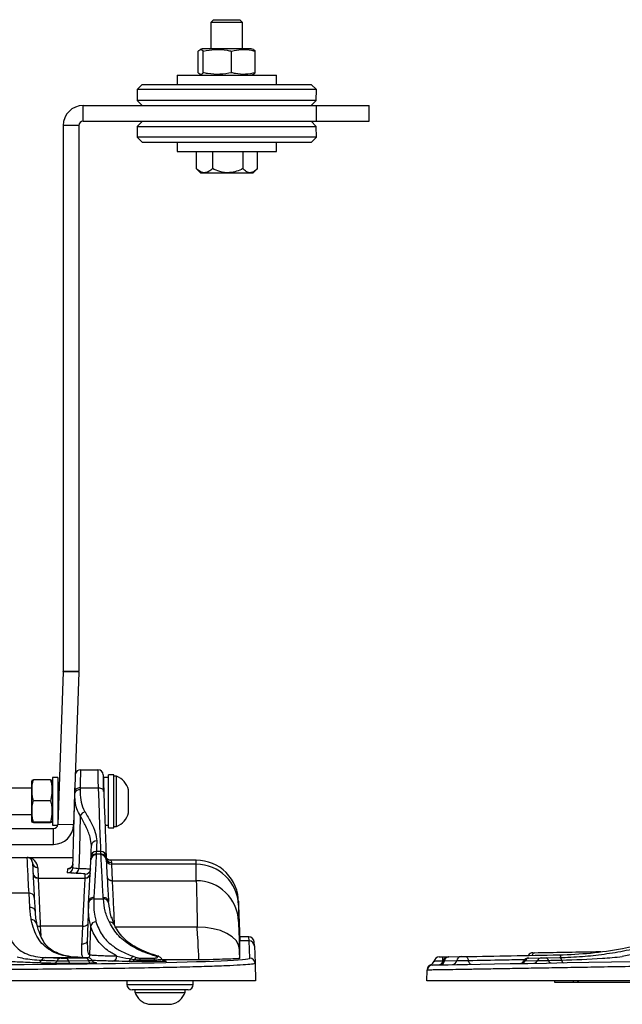
# Model space of a CAD drawing. Units: millimetres. Extents: x 914 to 1918, y 470 to 656.
# Drawn here: x 1141 to 1255, y 470 to 656 of the extents above; entities that cross this region are included whole.
import ezdxf

# ---------------------------------------------------------------- set-up
doc = ezdxf.new("R2010")
doc.units = ezdxf.units.MM

msp = doc.modelspace()

# ---------------------------------------------------------------- linework, layer by layer
at = {"color": 7, "linetype": 'Continuous', "lineweight": 25}
for p, q in [((1177.52, 656.22), (1177.02, 655.72)), ((1177.02, 655.72), (1177.02, 650.72)), ((1183.02, 655.72), (1177.02, 655.72)), ((1177.52, 656.22), (1182.52, 656.22)), ((1183.02, 655.72), (1182.52, 656.22)), ((1183.02, 650.72), (1183.02, 655.72)), ((1174.62, 646.18), (1174.62, 650.27)), ((1175.37, 650.72), (1174.95, 650.55)), ((1180.76, 650.72), (1175.37, 650.72)), ((1175.55, 646.18), (1175.55, 650.27)), ((1184.67, 650.72), (1180.76, 650.72)), ((1180.94, 646.18), (1180.94, 650.27)), ((1185.08, 650.55), (1184.67, 650.72)), ((1185.42, 646.18), (1185.42, 650.27)), ((1170.62, 645.72), (1170.62, 643.97)), ((1170.62, 645.72), (1189.42, 645.72)), ((1174.95, 645.89), (1175.37, 645.72)), ((1184.67, 645.72), (1185.08, 645.89)), ((1189.42, 643.97), (1189.42, 645.72)), ((1164.02, 643.97), (1163.02, 642.97)), ((1164.02, 643.97), (1177.89, 643.97)), ((1177.89, 643.97), (1196.02, 643.97)), ((1197.02, 642.97), (1196.02, 643.97)), ((1163.02, 642.97), (1163.05, 640.94)), ((1177.76, 642.97), (1163.02, 642.97)), ((1197.02, 642.97), (1177.76, 642.97)), ((1196.98, 640.94), (1197.02, 642.97)), ((1152.82, 639.97), (1197.02, 639.97)), ((1152.82, 636.97), (1152.82, 639.97)), ((1163.05, 640.94), (1164.02, 639.97)), ((1196.98, 640.94), (1163.05, 640.94)), ((1196.02, 639.97), (1196.98, 640.94)), ((1197.02, 636.97), (1197.02, 639.97)), ((1197.02, 639.97), (1207.02, 639.97)), ((1207.02, 636.97), (1207.02, 639.97)), ((1152.82, 636.97), (1197.02, 636.97)), ((1164.03, 636.97), (1163.06, 636.01)), ((1196.97, 636.01), (1196.01, 636.97)), ((1197.02, 636.97), (1207.02, 636.97)), ((1152.02, 636.17), (1149.02, 636.17)), ((1149.02, 636.17), (1149.02, 532.7)), ((1152.02, 636.17), (1152.02, 532.7)), ((1163.06, 636.01), (1163.03, 633.97)), ((1163.06, 636.01), (1196.54, 636.01)), ((1196.54, 636.01), (1196.97, 636.01)), ((1197.01, 633.97), (1196.97, 636.01)), ((1163.03, 633.97), (1164.03, 632.97)), ((1196.57, 633.97), (1163.03, 633.97)), ((1195.6, 632.97), (1164.03, 632.97)), ((1170.62, 632.97), (1170.62, 631.22)), ((1189.42, 631.22), (1189.42, 632.97)), ((1196.01, 632.97), (1195.6, 632.97)), ((1196.01, 632.97), (1197.01, 633.97)), ((1197.01, 633.97), (1196.57, 633.97)), ((1170.62, 631.22), (1189.42, 631.22)), ((1174.25, 631.22), (1174.25, 628)), ((1177.31, 631.22), (1177.31, 628)), ((1183.08, 631.22), (1183.08, 628)), ((1185.79, 631.22), (1185.79, 628)), ((1174.25, 628), (1174.35, 627.9)), ((1174.35, 627.9), (1175.02, 627.22)), ((1175.02, 627.22), (1185.02, 627.22)), ((1185.02, 627.22), (1185.69, 627.9)), ((1149.02, 532.67), (1148.01, 503.75)), ((1152.02, 532.7), (1149.02, 532.7)), ((1152.01, 532.57), (1149.02, 532.67)), ((1152.01, 532.57), (1151, 503.64)), ((1152.32, 514.11), (1155.62, 514.11)), ((1158.62, 513.11), (1157.62, 513.11)), ((1157.62, 503.11), (1157.62, 513.11)), ((1158.62, 503.11), (1158.62, 513.11)), ((1143.12, 512.11), (1143.01, 511.83)), ((1143.01, 511.83), (1143.01, 508.2)), ((1146.64, 512.16), (1143.37, 512.16)), ((1147.01, 511.83), (1146.89, 512.11)), ((1148.01, 512.61), (1147.01, 512.61)), ((1147.01, 512.61), (1147.01, 503.61)), ((1148.01, 512.61), (1148.01, 503.75)), ((1156.62, 512.61), (1156.62, 509.96)), ((1157.62, 512.61), (1156.64, 512.61)), ((1159.12, 512.86), (1158.62, 512.86)), ((1159.12, 503.36), (1159.12, 512.86)), ((1143.01, 510.61), (1139.11, 510.61)), ((1148.25, 510.61), (1148.01, 510.61)), ((1150.86, 495.54), (1151.23, 509.66)), ((1151.23, 509.66), (1151.24, 510.04)), ((1151.26, 510.61), (1151.25, 510.61)), ((1152.24, 510.67), (1152.23, 510.3)), ((1152.24, 510.67), (1155.73, 510.67)), ((1161.37, 505.94), (1161.37, 510.27)), ((1143.01, 508.2), (1143.01, 504.39)), ((1146.64, 508.22), (1143.37, 508.22)), ((1139.11, 505.61), (1143.01, 505.61)), ((1148.01, 505.61), (1148.07, 505.61)), ((1151.07, 505.61), (1151.12, 505.61)), ((1143.01, 504.39), (1143.12, 504.11)), ((1146.64, 504.17), (1143.37, 504.17)), ((1146.64, 504.05), (1143.37, 504.05)), ((1146.89, 504.11), (1147.01, 504.39)), ((1151, 503.64), (1148.01, 503.75)), ((973.76, 502.97), (1147.21, 502.97)), ((1147.01, 503.61), (1147.99, 503.61)), ((1147.21, 499.97), (1147.21, 502.97)), ((1156.95, 503.61), (1157.62, 503.61)), ((1157.62, 503.11), (1158.62, 503.11)), ((1158.62, 503.36), (1159.12, 503.36)), ((973.76, 499.97), (1147.21, 499.97)), ((1155.3, 498.64), (1155.29, 498.15)), ((1155.29, 498.15), (1156.18, 498.15)), ((1156.16, 498.64), (1155.3, 498.64)), ((1156.18, 498.15), (1156.16, 498.64)), ((1138.76, 497.47), (1142.2, 497.47)), ((1142.22, 497.47), (1150.91, 497.47)), ((1154.29, 497.19), (1154.3, 497.67)), ((1157.16, 497.67), (1157.18, 497.19)), ((1174.25, 496.96), (1158.04, 496.96)), ((1158.17, 496.51), (1158.18, 496.19)), ((1144.2, 495.54), (1144.27, 493.62)), ((1149.86, 494.57), (1149.88, 495.33)), ((1174.25, 496.19), (1158.18, 496.19)), ((1158.18, 496.19), (1158.28, 493.1)), ((1174.25, 493.07), (1174.25, 496.19)), ((1174.25, 496.19), (1174.25, 496.19)), ((1144.27, 493.62), (1144.27, 493.58)), ((1144.27, 493.58), (1153.19, 493.58)), ((1153.19, 493.58), (1153.2, 493.6)), ((1153.2, 493.6), (1153.22, 494.33)), ((1158.28, 493.1), (1158.29, 493.07)), ((1158.29, 493.07), (1174.25, 493.07)), ((1142.55, 490.7), (1138.42, 490.7)), ((1142.69, 488.09), (1142.55, 490.7)), ((1143.54, 489.9), (1143.69, 487.26)), ((1153.83, 488.59), (1153.83, 488.85)), ((1154.84, 489.91), (1154.83, 489.62)), ((1154.83, 489.62), (1156.64, 489.62)), ((1156.64, 489.62), (1156.62, 489.93)), ((1157.64, 488.89), (1157.64, 488.85)), ((1182.48, 482.43), (1182.24, 489.28)), ((1153.82, 488.68), (1153.57, 481.42)), ((1182.24, 488.47), (1182.48, 481.67)), ((1182.24, 488.47), (1182.24, 485.35)), ((1182.24, 488.47), (1182.24, 488.47)), ((1152.74, 484.45), (1144.69, 484.45)), ((1154.07, 479.04), (1154.26, 484.48)), ((1158.64, 484.82), (1158.68, 484.73)), ((1184.22, 482.43), (1182.48, 482.43)), ((1182.48, 478.36), (1182.48, 481.67)), ((1184.25, 481.67), (1182.48, 481.67)), ((1184.37, 478.39), (1184.25, 481.67)), ((1185.25, 480.71), (1185.22, 481.47)), ((1185.25, 480.71), (1185.37, 477.43)), ((1145.68, 478.52), (1148.66, 478.43)), ((1145.68, 478.52), (1152.13, 478.52)), ((1149.56, 478.42), (1153.35, 478.46)), ((1150.02, 477.91), (1153.8, 477.95)), ((1152.32, 478.55), (1152.13, 478.55)), ((1153.56, 478.48), (1152.13, 478.52)), ((1161.99, 477.76), (1161.21, 477.77)), ((1161.81, 478.26), (1162.53, 478.14)), ((1162.4, 478.71), (1163.06, 478.49)), ((1163.57, 478.42), (1163.57, 478.1)), ((1163.57, 478.42), (1166.27, 478.42)), ((1163.57, 478.1), (1163.57, 477.75)), ((1163.57, 478.1), (1166.27, 478.1)), ((1166.27, 477.75), (1163.57, 477.75)), ((1166.27, 478.42), (1166.27, 478.1)), ((1166.27, 478.1), (1166.27, 477.75)), ((1166.73, 478.73), (1166.71, 478.74)), ((1167.03, 478.74), (1167.01, 478.74)), ((1220.9, 478.64), (1221.95, 478.66)), ((1221.27, 477.89), (1223.59, 477.93)), ((1221.89, 478.65), (1221.89, 478.65)), ((1222.08, 478.66), (1224.4, 478.7)), ((1236.55, 477.91), (1238.9, 477.95)), ((1237.27, 478.42), (1239.63, 478.46)), ((1240.51, 478.48), (1243.04, 478.52)), ((1154.26, 477.44), (1150.48, 477.4)), ((1185.37, 477.43), (1185.48, 474.11)), ((1217.93, 474.11), (1218, 476.14)), ((1185.48, 474.11), (1110.48, 474.11)), ((1161.08, 474.11), (1161.08, 473.41)), ((1173.68, 473.41), (1173.68, 474.11)), ((1292.93, 474.11), (1217.93, 474.11)), ((1242.21, 473.81), (1242.21, 474.11)), ((1245.72, 473.81), (1245.72, 474.11)), ((1246.53, 473.81), (1246.53, 474.11)), ((1246.53, 473.81), (1246.53, 474.11)), ((1246.55, 473.81), (1246.55, 474.11)), ((1246.57, 473.81), (1246.57, 474.11)), ((1246.6, 473.81), (1246.6, 474.11)), ((1246.65, 473.81), (1246.65, 474.11)), ((1246.69, 473.81), (1246.69, 474.11)), ((1172.68, 472.41), (1162.08, 472.41)), ((1162.63, 472.41), (1162.63, 471.91)), ((1172.13, 471.91), (1172.13, 472.41)), ((1245.72, 473.81), (1242.21, 473.81)), ((1246.53, 473.81), (1245.72, 473.81)), ((1246.55, 473.81), (1246.53, 473.81)), ((1246.53, 473.81), (1246.53, 473.81)), ((1246.57, 473.81), (1246.55, 473.81)), ((1246.6, 473.81), (1246.57, 473.81)), ((1246.65, 473.81), (1246.6, 473.81)), ((1246.69, 473.81), (1246.65, 473.81)), ((1268.9, 473.81), (1246.69, 473.81)), ((1162.63, 471.91), (1172.13, 471.91)), ((1165.21, 469.66), (1169.55, 469.66))]:
    msp.add_line(p, q, dxfattribs=at)
at = {"color": 8, "linetype": 'Continuous', "lineweight": 25}
for p, q in [((1144.69, 484.45), (1144.76, 482.69)), ((1174.43, 484.25), (1158.98, 484.25)), ((1184.25, 481.67), (1184.22, 482.43)), ((1174.76, 478.07), (1167.9, 478.07)), ((1220.92, 477.89), (1221.03, 477.89)), ((1161.08, 473.41), (1173.68, 473.41))]:
    msp.add_line(p, q, dxfattribs=at)
at = {"color": 7, "linetype": 'Continuous', "lineweight": 25, "flags": 128}
for points in [[(1152.32, 514.11), (1152.32, 513.88), (1152.3, 513.21), (1152.27, 512.12), (1152.24, 510.67)], [(1155.73, 510.67), (1155.68, 512.12), (1155.65, 513.21), (1155.63, 513.88), (1155.62, 514.11)], [(1156.62, 513.14), (1156.63, 512.94), (1156.65, 512.33), (1156.68, 511.35), (1156.73, 510.05)], [(1151.24, 510.04), (1151.28, 511.35), (1151.28, 511.52)], [(1152.24, 510.67), (1152.05, 510.66), (1151.86, 510.63), (1151.69, 510.57), (1151.54, 510.49), (1151.42, 510.4), (1151.32, 510.29), (1151.26, 510.16), (1151.24, 510.04)], [(1156.16, 498.64), (1156.15, 498.89), (1156.13, 499.53), (1156.09, 500.54), (1156.04, 501.91), (1155.98, 503.63), (1155.91, 505.68), (1155.82, 508.03), (1155.73, 510.67)], [(1155.73, 510.67), (1155.92, 510.66), (1156.11, 510.63), (1156.28, 510.57), (1156.43, 510.5), (1156.55, 510.4), (1156.64, 510.29), (1156.7, 510.17), (1156.73, 510.05)], [(1156.73, 510.05), (1156.82, 507.34), (1156.91, 504.91), (1156.98, 502.81), (1157.04, 501.04), (1157.09, 499.63), (1157.13, 498.59), (1157.15, 497.93), (1157.16, 497.67)], [(1152.27, 505.38), (1152.09, 499), (1151.98, 495.42)], [(1155.38, 500.64), (1155.34, 499.57), (1155.31, 498.9), (1155.3, 498.64)], [(1154.3, 497.67), (1154.31, 497.95), (1154.34, 498.64), (1154.38, 499.73)], [(1155.29, 498.15), (1155.29, 498.12), (1155.28, 498.06), (1155.28, 497.98)], [(1156.18, 497.98), (1156.18, 498.06), (1156.18, 498.12), (1156.18, 498.15)], [(1154.28, 497.02), (1154.28, 497.1), (1154.29, 497.16), (1154.29, 497.19)], [(1157.18, 497.19), (1157.18, 497.16), (1157.18, 497.1), (1157.18, 497.02)], [(1182.42, 480.06), (1182.24, 480.91), (1181.77, 481.72), (1181.02, 482.46), (1180.03, 483.1), (1178.82, 483.62), (1177.45, 483.99), (1175.97, 484.2), (1174.43, 484.25)], [(1218.98, 477.1), (1219.17, 477.11), (1219.73, 477.12), (1220.67, 477.13), (1221.97, 477.16), (1223.64, 477.19), (1225.66, 477.22), (1228.02, 477.26), (1230.72, 477.31), (1233.73, 477.36), (1237.04, 477.42), (1240.63, 477.48), (1244.5, 477.55), (1248.61, 477.62), (1252.94, 477.7), (1257.48, 477.78), (1262.2, 477.86), (1267.08, 477.94), (1272.08, 478.03), (1277.2, 478.12), (1282.39, 478.21), (1287.64, 478.3), (1292.91, 478.39)], [(1220.25, 478.63), (1220.27, 478.63), (1220.3, 478.63), (1220.36, 478.63), (1220.44, 478.63), (1220.54, 478.63), (1220.65, 478.63), (1220.78, 478.64), (1220.9, 478.64)], [(1220.9, 478.64), (1220.9, 478.62), (1220.9, 478.58), (1220.91, 478.52), (1220.91, 478.43), (1220.91, 478.32), (1220.91, 478.19), (1220.91, 478.04), (1220.92, 477.89)], [(1225.28, 478.71), (1225.37, 478.7), (1225.45, 478.66), (1225.53, 478.6), (1225.6, 478.51), (1225.66, 478.4), (1225.72, 478.27), (1225.76, 478.13), (1225.79, 477.97)], [(1226.3, 477.23), (1226.21, 477.24), (1226.13, 477.28), (1226.05, 477.35), (1225.98, 477.44), (1225.92, 477.55), (1225.86, 477.67), (1225.82, 477.82), (1225.79, 477.97)]]:
    msp.add_lwpolyline(points, dxfattribs=at)
at = {"color": 8, "linetype": 'Continuous', "lineweight": 25, "flags": 128}
for points in [[(1153.61, 480.34), (1153.61, 479.82), (1153.78, 479.27), (1154.07, 479.04), (1154.07, 479.04), (1154.07, 479.04)], [(1220.92, 477.89), (1220.92, 477.73), (1220.92, 477.62)], [(1243.03, 479.02), (1243.08, 479.01), (1243.14, 478.97), (1243.19, 478.91), (1243.24, 478.82), (1243.28, 478.71), (1243.32, 478.58), (1243.33, 478.55)]]:
    msp.add_lwpolyline(points, dxfattribs=at)
at = {"color": 7, "linetype": 'Continuous', "lineweight": 25}
for centre, radius, start, end in [((1152.82, 636.17), 3.8, 90, 180), ((1152.82, 636.17), 0.8, 90, 180), ((1148.22, 532.7), 0.8, 358, 0), ((1148.22, 532.7), 3.8, 358, 0), ((1152.32, 513.11), 1, 90, 168.3636), ((1155.62, 513.11), 1, 2, 90), ((1157.91, 509.53), 3.54, 12.1138, 70), ((1152.08, 509.44), 0.879, 80.1766, 165.1018), ((1153.42, 504.88), 1.26, 102.2719, 156.1742), ((1157.91, 506.68), 3.54, 290, 347.8862), ((1147.21, 503.77), 0.8, 270, 358), ((1147.21, 503.77), 3.8, 270, 358), ((1155.34, 499.67), 0.97, 88.1667, 176.3296), ((1155.29, 497.15), 1, 89.9954, 177.9956), ((1155.3, 497.64), 1, 89.9954, 177.9956), ((1156.16, 497.64), 1, 2.0044, 90.0046), ((1156.18, 497.15), 1, 2.0044, 90.0046), ((1142.2, 496.47), 1, 41.27, 89.9997), ((1142.2, 495.47), 2, 2, 89.2929), ((1142.2, 496.47), 1, 2, 24.1691), ((1144.2, 496.54), 1, 182.0042, 270.0049), ((1149.88, 496.33), 1, 269.9951, 358.4957), ((1155.28, 496.98), 0.998, 89.8701, 177.8883), ((1156.19, 496.98), 0.998, 2.1117, 90.1299), ((1158.17, 497.51), 1, 182.0027, 270.0026), ((1158.18, 497.19), 1, 182.0038, 270.0053), ((1174.25, 488.96), 8, 0.003, 90.0052), ((1149.86, 495.57), 1, 269.9951, 358.4958), ((1151.03, 495.43), 0.95, 273.8351, 359.2212), ((1153.22, 495.33), 1, 269.9952, 357.9958), ((1174.25, 488.19), 8, 2.0049, 90.0041), ((1174.25, 488.19), 8, 2.0049, 90.0041), ((1174.25, 485.07), 8, 2.0049, 90.0041), ((1142.64, 489.79), 0.914, 7.2798, 95.8177), ((1154.73, 488.72), 0.91, 83.7695, 171.8436), ((1155.27, 484.28), 1.03, 91.643, 168.9904), ((1184.22, 481.43), 1, 2, 89.617), ((1184.25, 480.67), 1, 2.0038, 90.0053), ((1144.09, 478.41), 0.897, 271.8573, 334.2143), ((1145.71, 477.63), 0.897, 91.8567, 154.215), ((1147.12, 478.27), 0.862, 272.5433, 335.7778), ((1148.7, 477.57), 0.862, 92.5439, 155.7766), ((1149.41, 477.83), 0.613, 7.6774, 75.8423), ((1150.63, 477.99), 0.613, 187.6787, 255.841), ((1153.2, 477.87), 0.613, 7.6787, 75.841), ((1154.41, 478.03), 0.613, 187.6773, 255.8424), ((1158.27, 478.77), 0.936, 275.7289, 2.0894), ((1161.13, 478.48), 0.709, 276.5306, 342.2177), ((1162.64, 477.78), 0.964, 104.4285, 149.9282), ((1161.93, 478.41), 0.65, 275.5262, 335.8374), ((1163.26, 477.6), 0.917, 102.9738, 143.4208), ((1184.37, 477.39), 1, 2.0042, 90.0049), ((1218.33, 478.09), 1, 289.6836, 346.5225), ((1220.27, 477.63), 1, 91, 166.5225), ((1220.06, 478.12), 1, 271.0072, 346.6444), ((1220.39, 478.02), 0.89, 274.472, 352.0444), ((1222, 477.66), 1, 91.0005, 166.3029), ((1222.15, 477.77), 0.89, 94.4722, 172.0463), ((1222.71, 478.06), 0.89, 274.4743, 352.0422), ((1224.47, 477.81), 0.89, 94.4723, 172.0463), ((1235.44, 478.39), 1, 271.0129, 331.6853), ((1235.78, 478.23), 0.837, 273.1258, 337.3181), ((1237.19, 477.42), 1, 91.0006, 150.2933), ((1237.32, 477.59), 0.837, 93.1259, 157.3181), ((1238.01, 478.44), 1, 91, 150.3168), ((1238.13, 478.27), 0.837, 273.1283, 337.3135), ((1239.68, 477.63), 0.837, 93.1258, 157.3182), ((1240.39, 477.91), 0.582, 7.48, 77.3789), ((1241.54, 478.06), 0.582, 187.4813, 257.3777), ((1242.89, 477.97), 0.567, 5.683, 75.3261), ((1244.02, 478.09), 0.567, 185.6829, 255.3261), ((1219, 476.21), 1, 109.6836, 178), ((1219, 476.1), 1, 91, 178), ((1162.08, 473.41), 1, 180, 270), ((1172.68, 473.41), 1, 270, 0), ((1165.96, 473.12), 3.54, 200, 257.8862), ((1168.81, 473.12), 3.54, 282.1138, 340)]:
    msp.add_arc(centre, radius, start, end, dxfattribs=at)
at = {"color": 8, "linetype": 'Continuous', "lineweight": 25}
for centre, radius, start, end in [((1144.27, 494.58), 1, 185.6562, 270.0059), ((1153.19, 494.58), 1, 269.9945, 355.3386), ((1144.27, 494.62), 1, 196.3571, 270.0044), ((1153.2, 494.6), 1, 269.9965, 344.7834), ((1158.28, 494.1), 1, 198.7867, 270.003), ((1158.29, 494.07), 1, 198.7166, 270.0043), ((1156.75, 488.73), 0.903, 10.2032, 96.8927), ((1143.06, 484.75), 0.93, 17.2742, 94.9521), ((1157.91, 484.35), 0.867, 32.6427, 99.5604), ((1144.62, 486.03), 1.57, 251.0983, 272.4706), ((1152.88, 485.53), 1.09, 262.6344, 319.2258), ((1153.06, 479.08), 1.01, 321.4601, 357.7528), ((1153.09, 479.07), 1.01, 321.5172, 357.9039), ((1166.85, 478.23), 0.522, 72.4238, 105.0091), ((1166.87, 478.23), 0.523, 74.5279, 105.0133), ((1238.49, 478.87), 0.594, 106.6277, 173.0084)]:
    msp.add_arc(centre, radius, start, end, dxfattribs=at)
at = {"color": 7, "linetype": 'Continuous', "lineweight": 25}
for centre, major_axis, ratio, start_param, end_param in [((1174.67, 473.07), (-0.42, 20), 0.000366, 0.017446, 0.978157), ((1182.66, 473.35), (-0.42, 12), 0.000609, 0.017432, 0.978144), ((1173.99, 492.06), (-0.77, 14), 0.000955, 3.158994, 4.119705), ((1181.98, 492.34), (-0.77, 22), 0.000609, 4.023478, 4.119736), ((1110.48, 478.39), (73.88, 0), 0.017455, 4.712389, 6.23712)]:
    msp.add_ellipse(centre, major_axis=major_axis, ratio=ratio, start_param=start_param, end_param=end_param, dxfattribs=at)
at = {"color": 8, "linetype": 'Continuous', "lineweight": 25}
msp.add_ellipse((1110.48, 478.39), major_axis=(73.88, 0), ratio=0.017455, start_param=6.23712, end_param=6.283795, dxfattribs=at)
at = {"color": 7, "linetype": 'Continuous', "lineweight": 25}
for points, knots in [([(1174.62, 650.27), (1174.66, 650.32), (1174.81, 650.5), (1175.1, 650.65), (1175.37, 650.48), (1175.52, 650.3), (1175.55, 650.27)], [0, 0, 0, 0, 0.128828, 0.510415, 0.903055, 1, 1, 1, 1]), ([(1175.55, 650.27), (1176.29, 650.4), (1177.8, 650.67), (1179.62, 650.53), (1180.66, 650.32), (1180.94, 650.27)], [0, 0, 0, 0, 0.414444, 0.841797, 1, 1, 1, 1]), ([(1180.94, 650.27), (1181.56, 650.4), (1182.81, 650.67), (1184.32, 650.53), (1185.18, 650.32), (1185.42, 650.27)], [0, 0, 0, 0, 0.414444, 0.841798, 1, 1, 1, 1]), ([(1185.42, 650.27), (1185.39, 650.31), (1185.28, 650.44), (1185.16, 650.49), (1185.08, 650.52)], [0, 0, 0, 0, 0.267215, 1, 1, 1, 1]), ([(1175.55, 646.18), (1175.52, 646.14), (1175.37, 645.97), (1175.1, 645.8), (1174.82, 645.94), (1174.66, 646.13), (1174.62, 646.18)], [0, 0, 0, 0, 0.096945, 0.478619, 0.871171, 1, 1, 1, 1]), ([(1180.94, 646.18), (1180.2, 646.05), (1178.69, 645.78), (1176.87, 645.91), (1175.83, 646.12), (1175.55, 646.18)], [0, 0, 0, 0, 0.4144437, 0.8417965, 1, 1, 1, 1]), ([(1185.42, 646.18), (1184.8, 646.05), (1183.55, 645.78), (1182.04, 645.91), (1181.18, 646.12), (1180.94, 646.18)], [0, 0, 0, 0, 0.414444, 0.841796, 1, 1, 1, 1]), ([(1185.08, 645.93), (1185.16, 645.96), (1185.28, 646), (1185.39, 646.14), (1185.42, 646.18)], [0, 0, 0, 0, 0.732738, 1, 1, 1, 1]), ([(1177.31, 628), (1177.1, 627.82), (1176.67, 627.45), (1175.88, 627.14), (1175.03, 627.33), (1174.49, 627.79), (1174.25, 628)], [0, 0, 0, 0, 0.216458, 0.440316, 0.751904, 1, 1, 1, 1]), ([(1183.08, 628), (1182.68, 627.82), (1181.88, 627.45), (1180.39, 627.14), (1178.79, 627.33), (1177.76, 627.79), (1177.31, 628)], [0, 0, 0, 0, 0.216458, 0.440316, 0.751905, 1, 1, 1, 1]), ([(1185.79, 628), (1185.6, 627.82), (1185.22, 627.45), (1184.52, 627.14), (1183.77, 627.33), (1183.29, 627.79), (1183.08, 628)], [0, 0, 0, 0, 0.216458, 0.440317, 0.751904, 1, 1, 1, 1]), ([(1143.37, 508.22), (1143.26, 508.76), (1143.05, 509.87), (1143.16, 511.2), (1143.32, 511.96), (1143.37, 512.16)], [0, 0, 0, 0, 0.414444, 0.841797, 1, 1, 1, 1]), ([(1143.37, 512.16), (1143.34, 512.16), (1143.19, 512.14), (1143.24, 512.12), (1143.28, 512.11)], [0, 0, 0, 0, 0.203086, 1, 1, 1, 1]), ([(1146.64, 512.16), (1146.75, 511.62), (1146.96, 510.52), (1146.85, 509.19), (1146.69, 508.43), (1146.64, 508.22)], [0, 0, 0, 0, 0.414444, 0.841797, 1, 1, 1, 1]), ([(1146.74, 512.11), (1146.78, 512.12), (1146.82, 512.14), (1146.67, 512.16), (1146.64, 512.16)], [0, 0, 0, 0, 0.796914, 1, 1, 1, 1]), ([(1152.27, 505.38), (1152.03, 505.81), (1151.55, 506.67), (1151.25, 508.12), (1151.24, 509.17), (1151.23, 509.66)], [0, 0, 0, 0, 0.33751, 0.683834, 1, 1, 1, 1]), ([(1152.23, 510.3), (1152.24, 509.66), (1152.27, 508.36), (1152.66, 506.99), (1153.06, 506.28), (1153.16, 506.1)], [0, 0, 0, 0, 0.421328, 0.854271, 1, 1, 1, 1]), ([(1143.37, 504.17), (1143.26, 504.72), (1143.05, 505.86), (1143.16, 507.23), (1143.32, 508.01), (1143.37, 508.22)], [0, 0, 0, 0, 0.414445, 0.841798, 1, 1, 1, 1]), ([(1146.64, 508.22), (1146.75, 507.66), (1146.96, 506.53), (1146.85, 505.16), (1146.69, 504.38), (1146.64, 504.17)], [0, 0, 0, 0, 0.414443, 0.841796, 1, 1, 1, 1]), ([(1153.16, 506.1), (1153.54, 505.44), (1154.37, 504.03), (1155.22, 502.14), (1155.32, 501.14), (1155.38, 500.64)], [0, 0, 0, 0, 0.30352, 0.646279, 1, 1, 1, 1]), ([(1143.27, 504.11), (1143.23, 504.12), (1143.18, 504.14), (1143.34, 504.16), (1143.37, 504.17)], [0, 0, 0, 0, 0.813504, 1, 1, 1, 1]), ([(1146.64, 504.17), (1146.67, 504.16), (1146.83, 504.14), (1146.78, 504.12), (1146.74, 504.11)], [0, 0, 0, 0, 0.186496, 1, 1, 1, 1]), ([(1154.38, 499.73), (1154.33, 500.24), (1154.23, 501.28), (1153.43, 503.23), (1152.64, 504.71), (1152.27, 505.38)], [0, 0, 0, 0, 0.3438567, 0.6994811, 1, 1, 1, 1]), ([(1142.55, 490.7), (1142.5, 491.59), (1142.41, 493.38), (1142.3, 495.52), (1142.22, 497.15), (1142.21, 497.36), (1142.2, 497.47)], [0, 0, 0, 0, 0.214923, 0.433456, 0.712681, 1, 1, 1, 1]), ([(1143.12, 496.85), (1143.1, 496.91), (1143.05, 497.02), (1142.97, 497.1), (1142.94, 497.13)], [0, 0, 0, 0, 0.631065, 1, 1, 1, 1]), ([(1143.2, 496.51), (1143.21, 496.41), (1143.22, 496.2), (1143.3, 494.64), (1143.41, 492.53), (1143.5, 490.78), (1143.54, 489.9)], [0, 0, 0, 0, 0.279215, 0.566533, 0.78146, 1, 1, 1, 1]), ([(1150.87, 496.27), (1150.87, 496.25), (1150.88, 496.11), (1150.79, 495.88), (1150.62, 495.65), (1150.45, 495.5), (1150.3, 495.43), (1150.2, 495.39), (1150.13, 495.37), (1150.09, 495.37), (1150.11, 495.37), (1150.2, 495.38), (1150.23, 495.38)], [0, 0, 0, 0, 0.024503, 0.138169, 0.230774, 0.309951, 0.376683, 0.436559, 0.5088, 0.626853, 0.868293, 1, 1, 1, 1]), ([(1153.84, 489.13), (1153.9, 490.06), (1154.01, 491.94), (1154.14, 494.27), (1154.24, 496.17), (1154.27, 496.73), (1154.28, 497.02)], [0, 0, 0, 0, 0.220683, 0.444408, 0.719222, 1, 1, 1, 1]), ([(1155.28, 497.98), (1155.27, 497.69), (1155.24, 497.12), (1155.14, 495.2), (1155.01, 492.8), (1154.9, 490.88), (1154.84, 489.91)], [0, 0, 0, 0, 0.274815, 0.555587, 0.776275, 1, 1, 1, 1]), ([(1156.62, 489.93), (1156.54, 491.27), (1156.39, 493.98), (1156.27, 496.22), (1156.2, 497.49), (1156.19, 497.81), (1156.18, 497.98)], [0, 0, 0, 0, 0.316668, 0.642521, 0.820471, 1, 1, 1, 1]), ([(1157.18, 497.02), (1157.19, 496.86), (1157.2, 496.54), (1157.27, 495.32), (1157.39, 493.14), (1157.54, 490.49), (1157.62, 489.14)], [0, 0, 0, 0, 0.177952, 0.357484, 0.674139, 1, 1, 1, 1]), ([(1158.04, 496.96), (1158.03, 496.96), (1157.91, 496.94), (1157.76, 497), (1157.6, 497.05), (1157.5, 497.12), (1157.42, 497.17), (1157.36, 497.22), (1157.31, 497.28), (1157.29, 497.31), (1157.27, 497.33)], [0, 0, 0, 0, 0.001956, 0.023162, 0.052651, 0.0967, 0.170905, 0.306451, 0.576483, 1, 1, 1, 1]), ([(1151.1, 494.48), (1150.88, 494.49), (1150.12, 494.52), (1149.97, 494.55), (1149.86, 494.57)], [0, 0, 0, 0, 0.292319, 1, 1, 1, 1]), ([(1150.86, 495.54), (1150.96, 495.51), (1151.1, 495.47), (1151.78, 495.43), (1151.98, 495.42)], [0, 0, 0, 0, 0.707737, 1, 1, 1, 1]), ([(1153.22, 494.33), (1153.18, 494.34), (1153.1, 494.38), (1152.45, 494.43), (1151.58, 494.46), (1151.1, 494.48)], [0, 0, 0, 0, 0.303231, 0.613018, 1, 1, 1, 1]), ([(1151.98, 495.42), (1152.49, 495.4), (1153.49, 495.37), (1154.13, 495.33), (1154.2, 495.3), (1154.22, 495.29)], [0, 0, 0, 0, 0.387039, 0.764198, 1, 1, 1, 1]), ([(1144.27, 493.58), (1144.27, 493.48), (1144.29, 493.29), (1144.34, 492.12), (1144.42, 490.43), (1144.53, 488.04), (1144.63, 485.79), (1144.69, 484.45)], [0, 0, 0, 0, 0.195979, 0.39966, 0.569497, 0.744251, 1, 1, 1, 1]), ([(1152.74, 484.45), (1152.78, 485.35), (1152.87, 487.16), (1152.98, 489.42), (1153.07, 491.28), (1153.14, 492.57), (1153.18, 493.39), (1153.19, 493.51), (1153.19, 493.58)], [0, 0, 0, 0, 0.168703, 0.342219, 0.511902, 0.686497, 0.841392, 1, 1, 1, 1]), ([(1153.83, 488.85), (1153.84, 488.93), (1153.84, 489.01), (1153.84, 489.13), (1153.84, 489.13)], [0, 0, 0, 0, 0.9999109, 1, 1, 1, 1]), ([(1154.84, 489.91), (1154.71, 489.9), (1154.45, 489.88), (1154.13, 489.7), (1153.89, 489.44), (1153.86, 489.23), (1153.84, 489.13)], [0, 0, 0, 0, 0.25, 0.500005, 0.750004, 1, 1, 1, 1]), ([(1154.83, 489.62), (1154.82, 489.06), (1154.8, 487.92), (1154.96, 486.5), (1155.16, 485.66), (1155.24, 485.32)], [0, 0, 0, 0, 0.369929, 0.738002, 1, 1, 1, 1]), ([(1156.62, 489.93), (1156.75, 489.92), (1157.01, 489.9), (1157.34, 489.72), (1157.57, 489.46), (1157.6, 489.25), (1157.62, 489.14)], [0, 0, 0, 0, 0.250003, 0.5, 0.75, 1, 1, 1, 1]), ([(1157.77, 485.21), (1157.61, 485.55), (1157.31, 486.22), (1156.87, 487.66), (1156.73, 488.84), (1156.64, 489.62)], [0, 0, 0, 0, 0.252028, 0.503162, 1, 1, 1, 1]), ([(1157.64, 488.89), (1157.63, 488.95), (1157.63, 489.05), (1157.62, 489.14), (1157.62, 489.17)], [0, 0, 0, 0, 0.700173, 1, 1, 1, 1]), ([(1157.64, 488.85), (1157.72, 488.05), (1157.82, 487.06), (1158.09, 486.17), (1158.14, 486)], [0, 0, 0, 0, 0.812092, 1, 1, 1, 1]), ([(1182.24, 489.21), (1182.24, 489.19), (1182.24, 489.15), (1182.24, 488.71), (1182.24, 488.47)], [0, 0, 0, 0, 0.472191, 1, 1, 1, 1]), ([(1142.98, 485.67), (1142.95, 485.86), (1142.88, 486.24), (1142.77, 487.03), (1142.72, 487.67), (1142.69, 488.09)], [0, 0, 0, 0, 0.2503474, 0.5005536, 1, 1, 1, 1]), ([(1142.69, 488.09), (1142.82, 488.08), (1143.07, 488.05), (1143.4, 487.87), (1143.63, 487.59), (1143.67, 487.37), (1143.69, 487.26)], [0, 0, 0, 0, 0.250001, 0.500003, 0.749996, 1, 1, 1, 1]), ([(1143.69, 487.26), (1143.69, 487.26), (1143.69, 486.86), (1143.78, 486.18), (1143.86, 485.39), (1143.98, 484.99), (1143.98, 484.81), (1143.98, 484.81)], [0, 0, 0, 0, 0.000013, 0.499578, 0.749754, 0.999987, 1, 1, 1, 1]), ([(1138.25, 485.75), (1138.35, 484.8), (1138.56, 482.89), (1139.52, 481.07), (1140.74, 479.88), (1142.08, 479.15), (1143.69, 478.67), (1145.02, 478.57), (1145.68, 478.52)], [0, 0, 0, 0, 0.212778, 0.429242, 0.56975, 0.71026, 0.855124, 1, 1, 1, 1]), ([(1152.13, 478.52), (1151.37, 478.57), (1149.91, 478.67), (1148.09, 479.14), (1146.54, 479.85), (1145.25, 480.85), (1144.22, 482.16), (1143.45, 483.74), (1143.14, 485.03), (1142.98, 485.67)], [0, 0, 0, 0, 0.150571, 0.289818, 0.429059, 0.572296, 0.715532, 0.857265, 1, 1, 1, 1]), ([(1155.24, 485.32), (1155.57, 484.45), (1156.22, 482.73), (1158.02, 480.93), (1160.09, 479.6), (1161.63, 479.01), (1162.4, 478.71)], [0, 0, 0, 0, 0.296324, 0.586192, 0.79159, 1, 1, 1, 1]), ([(1166.71, 478.74), (1166.29, 478.86), (1164.59, 479.38), (1162.01, 480.55), (1159.38, 482.52), (1158.31, 484.3), (1157.77, 485.21)], [0, 0, 0, 0, 0.097664, 0.389649, 0.690548, 1, 1, 1, 1]), ([(1158.75, 484.75), (1158.58, 485.16), (1158.38, 485.63), (1158.26, 486.18), (1158.24, 486.25)], [0, 0, 0, 0, 0.8760878, 1, 1, 1, 1]), ([(1243.03, 479.02), (1245, 479.11), (1248.95, 479.27), (1254.51, 480.1), (1259.59, 481.24), (1264.2, 482.61), (1268.77, 484.3), (1271.75, 485.71), (1273.24, 486.41)], [0, 0, 0, 0, 0.194692, 0.391356, 0.54155, 0.691745, 0.84587, 1, 1, 1, 1]), ([(1243.04, 478.52), (1244.48, 478.57), (1247.26, 478.67), (1251.51, 479.14), (1255.75, 479.85), (1260.07, 480.85), (1264.4, 482.16), (1268.69, 483.74), (1271.47, 485.03), (1272.87, 485.67)], [0, 0, 0, 0, 0.150571, 0.289818, 0.429059, 0.572296, 0.715532, 0.857265, 1, 1, 1, 1]), ([(1151.78, 478.57), (1151.62, 478.57), (1150.83, 478.59), (1149.56, 478.82), (1148.05, 479.26), (1146.83, 479.9), (1145.91, 480.68), (1145.17, 481.7), (1144.57, 483.03), (1144.19, 484.16), (1144.03, 484.91), (1144, 485.03)], [0, 0, 0, 0, 0.033844, 0.166142, 0.305461, 0.437971, 0.567252, 0.69946, 0.836812, 0.973541, 1, 1, 1, 1]), ([(1152.59, 481.04), (1152.61, 481.54), (1152.66, 482.54), (1152.72, 483.81), (1152.74, 484.45)], [0, 0, 0, 0, 0.493089, 1, 1, 1, 1]), ([(1159.21, 478.8), (1158.59, 479.16), (1157.05, 480.04), (1155.33, 481.84), (1154.47, 483.64), (1154.26, 484.48), (1154.26, 484.48)], [0, 0, 0, 0, 0.248433, 0.620049, 0.999996, 1, 1, 1, 1]), ([(1167.14, 478.77), (1166.67, 478.9), (1165.53, 479.23), (1163.95, 479.86), (1162.39, 480.66), (1161.14, 481.55), (1160.06, 482.63), (1159.25, 483.7), (1158.82, 484.52), (1158.66, 484.83)], [0, 0, 0, 0, 0.10822, 0.265948, 0.412258, 0.567319, 0.719258, 0.893884, 1, 1, 1, 1]), ([(1153.59, 481.79), (1153.57, 481.69), (1153.54, 481.49), (1153.3, 481.24), (1152.98, 481.07), (1152.72, 481.05), (1152.59, 481.04)], [0, 0, 0, 0, 0.250004, 0.500001, 0.75, 1, 1, 1, 1]), ([(1153.59, 481.79), (1153.59, 481.79), (1153.59, 481.3), (1153.6, 480.82), (1153.61, 480.34)], [0, 0, 0, 0, 0.000023, 1, 1, 1, 1]), ([(1182.48, 481.67), (1182.48, 481.91), (1182.48, 482.35), (1182.48, 482.39), (1182.48, 482.41)], [0, 0, 0, 0, 0.526983, 1, 1, 1, 1]), ([(1238.32, 479.44), (1240.2, 479.47), (1243.96, 479.54), (1248.21, 479.61), (1250.57, 479.66), (1250.9, 479.66)], [0, 0, 0, 0, 0.461055, 0.925298, 1, 1, 1, 1]), ([(1144.12, 477.51), (1142.88, 477.56), (1141.07, 477.62), (1139.74, 477.69), (1139.32, 477.71)], [0, 0, 0, 0, 0.682612, 1, 1, 1, 1]), ([(1140.28, 478.68), (1140.68, 478.57), (1141.95, 478.21), (1143.7, 478.1), (1144.9, 478.02)], [0, 0, 0, 0, 0.3155694, 1, 1, 1, 1]), ([(1144.9, 478.02), (1145.2, 478.01), (1146.13, 477.97), (1147.19, 477.94), (1147.91, 477.92)], [0, 0, 0, 0, 0.31463, 1, 1, 1, 1]), ([(1147.91, 477.92), (1147.99, 477.92), (1148.17, 477.91), (1148.56, 477.91), (1149.06, 477.91), (1149.57, 477.91), (1149.88, 477.91), (1150.02, 477.91)], [0, 0, 0, 0, 0.170696, 0.381473, 0.578166, 0.803353, 1, 1, 1, 1]), ([(1148.66, 478.43), (1148.7, 478.43), (1148.79, 478.42), (1148.98, 478.42), (1149.2, 478.42), (1149.4, 478.42), (1149.52, 478.42), (1149.56, 478.42)], [0, 0, 0, 0, 0.21104, 0.422114, 0.632901, 0.8435, 1, 1, 1, 1]), ([(1153.35, 478.46), (1153.4, 478.47), (1153.52, 478.47), (1153.63, 478.47), (1153.66, 478.47), (1153.63, 478.48), (1153.58, 478.48), (1153.56, 478.48)], [0, 0, 0, 0, 0.217616, 0.435223, 0.652778, 0.870464, 1, 1, 1, 1]), ([(1154.51, 477.98), (1154.46, 478.05), (1154.37, 478.19), (1154.19, 478.32), (1154.02, 478.41), (1153.88, 478.45), (1153.78, 478.47), (1153.72, 478.47), (1153.67, 478.48), (1153.63, 478.48), (1153.58, 478.48), (1153.56, 478.48)], [0, 0, 0, 0, 0.200809, 0.378697, 0.52736, 0.645993, 0.728226, 0.77691, 0.83034, 0.949765, 1, 1, 1, 1]), ([(1154.07, 479.04), (1154.07, 479.04), (1154.08, 479.03), (1154.09, 479.03), (1154.1, 479.03)], [0, 0, 0, 0, 0.000344, 1, 1, 1, 1]), ([(1154.1, 479.03), (1154.38, 479.01), (1154.93, 478.96), (1156.21, 478.9), (1157.63, 478.85), (1158.67, 478.82), (1159.21, 478.8)], [0, 0, 0, 0, 0.283286, 0.570306, 0.779805, 1, 1, 1, 1]), ([(1155.25, 477.49), (1155.25, 477.49), (1155.26, 477.49), (1155.24, 477.49), (1155.19, 477.49), (1155.09, 477.52), (1154.92, 477.58), (1154.71, 477.73), (1154.56, 477.87), (1154.52, 477.98), (1154.52, 477.98)], [0, 0, 0, 0, 0.020037, 0.135259, 0.225093, 0.310835, 0.485263, 0.700172, 0.99199, 1, 1, 1, 1]), ([(1161.21, 477.77), (1161.1, 477.78), (1160.03, 477.79), (1159.15, 477.82), (1158.36, 477.83)], [0, 0, 0, 0, 0.106065, 1, 1, 1, 1]), ([(1159.21, 478.8), (1159.93, 478.63), (1160.75, 478.44), (1161.71, 478.28), (1161.81, 478.26)], [0, 0, 0, 0, 0.893412, 1, 1, 1, 1]), ([(1163.57, 477.75), (1163.51, 477.75), (1163.19, 477.75), (1162.61, 477.75), (1162.2, 477.76), (1161.99, 477.76)], [0, 0, 0, 0, 0.105545, 0.552899, 1, 1, 1, 1]), ([(1162.53, 478.14), (1162.66, 478.13), (1162.92, 478.11), (1163.3, 478.1), (1163.52, 478.1), (1163.57, 478.1)], [0, 0, 0, 0, 0.437382, 0.866122, 1, 1, 1, 1]), ([(1163.06, 478.49), (1163.09, 478.48), (1163.18, 478.45), (1163.35, 478.43), (1163.5, 478.42), (1163.57, 478.42)], [0, 0, 0, 0, 0.274736, 0.636671, 1, 1, 1, 1]), ([(1166.27, 478.42), (1166.32, 478.42), (1166.45, 478.43), (1166.64, 478.45), (1166.81, 478.49), (1166.92, 478.55), (1166.94, 478.61), (1166.88, 478.68), (1166.78, 478.71), (1166.73, 478.73)], [0, 0, 0, 0, 0.101094, 0.242961, 0.391367, 0.544169, 0.6972, 0.848263, 1, 1, 1, 1]), ([(1168.09, 477.81), (1168.18, 477.81), (1168.41, 477.81), (1168.6, 477.79), (1168.56, 477.78), (1168.27, 477.77), (1167.74, 477.76), (1167.05, 477.75), (1166.53, 477.75), (1166.27, 477.75)], [0, 0, 0, 0, 0.092201, 0.242995, 0.393162, 0.54344, 0.694819, 0.84743, 1, 1, 1, 1]), ([(1167.73, 478.23), (1167.69, 478.3), (1167.58, 478.44), (1167.34, 478.6), (1167.15, 478.69), (1167.02, 478.72), (1167.01, 478.73)], [0, 0, 0, 0, 0.258904, 0.575704, 0.933709, 1, 1, 1, 1]), ([(1168.43, 477.8), (1168.44, 477.8), (1168.44, 477.8), (1168.41, 477.8), (1168.36, 477.81), (1168.23, 477.85), (1168.01, 477.95), (1167.83, 478.09), (1167.76, 478.22), (1167.75, 478.24)], [0, 0, 0, 0, 0.073621, 0.17782, 0.259106, 0.362902, 0.608392, 0.920853, 1, 1, 1, 1]), ([(1182.48, 478.36), (1182.43, 478.34), (1182.33, 478.31), (1181.47, 478.26), (1179.87, 478.2), (1177.46, 478.13), (1175.67, 478.09), (1174.76, 478.07), (1174.76, 478.07)], [0, 0, 0, 0, 0.142681, 0.285606, 0.522224, 0.759627, 0.998738, 1, 1, 1, 1]), ([(1219.3, 477.86), (1219.3, 477.86), (1219.3, 477.86), (1219.4, 477.86), (1219.67, 477.87), (1220.03, 477.87), (1220.41, 477.88), (1220.76, 477.88), (1220.92, 477.89)], [0, 0, 0, 0, 0.03192, 0.246569, 0.498773, 0.595125, 0.809975, 1, 1, 1, 1]), ([(1222.01, 478.66), (1222.02, 478.66), (1222.02, 478.66), (1222.05, 478.66), (1222.08, 478.66)], [0, 0, 0, 0, 0.0419651, 1, 1, 1, 1]), ([(1223.59, 477.93), (1223.67, 477.94), (1223.86, 477.94), (1224.26, 477.95), (1224.62, 477.95), (1224.98, 477.96), (1225.35, 477.97), (1225.65, 477.97), (1225.79, 477.97)], [0, 0, 0, 0, 0.165489, 0.382159, 0.564272, 0.600973, 0.817846, 1, 1, 1, 1]), ([(1224.4, 478.7), (1224.44, 478.7), (1224.53, 478.7), (1224.73, 478.7), (1224.95, 478.71), (1225.14, 478.71), (1225.25, 478.71), (1225.28, 478.71)], [0, 0, 0, 0, 0.216698, 0.433381, 0.650038, 0.866794, 1, 1, 1, 1]), ([(1225.28, 478.71), (1228.13, 478.76), (1233.85, 478.86), (1239.96, 478.97), (1243.03, 479.02)], [0, 0, 0, 0, 0.497827, 1, 1, 1, 1]), ([(1237.21, 478.42), (1237.21, 478.42), (1237.21, 478.42), (1237.24, 478.42), (1237.27, 478.42)], [0, 0, 0, 0, 0.024362, 1, 1, 1, 1]), ([(1238, 479.44), (1238, 479.44), (1238.02, 479.44), (1238.13, 479.44), (1238.26, 479.44), (1238.32, 479.44)], [0, 0, 0, 0, 0.3215355, 0.6431023, 1, 1, 1, 1]), ([(1238.9, 477.95), (1239, 477.95), (1239.19, 477.96), (1239.59, 477.96), (1240.01, 477.97), (1240.48, 477.98), (1240.79, 477.98), (1240.96, 477.99)], [0, 0, 0, 0, 0.198377, 0.416074, 0.564019, 0.762503, 1, 1, 1, 1]), ([(1239.63, 478.46), (1239.67, 478.47), (1239.76, 478.47), (1239.96, 478.47), (1240.18, 478.47), (1240.37, 478.48), (1240.47, 478.48), (1240.51, 478.48)], [0, 0, 0, 0, 0.217616, 0.435223, 0.652778, 0.870464, 1, 1, 1, 1]), ([(1240.96, 477.99), (1241.54, 478), (1242.36, 478.01), (1243.2, 478.03), (1243.46, 478.03)], [0, 0, 0, 0, 0.697186, 1, 1, 1, 1]), ([(1243.46, 478.03), (1246.01, 478.11), (1249.76, 478.22), (1253.7, 478.59), (1254.96, 478.7)], [0, 0, 0, 0, 0.678348, 1, 1, 1, 1]), ([(1185.37, 477.43), (1185.36, 477.42), (1185.33, 477.36), (1184.83, 477.25), (1183.27, 477.11), (1180.76, 476.98), (1177.37, 476.84), (1173.12, 476.72), (1168.09, 476.6), (1162.34, 476.49), (1155.91, 476.4), (1148.92, 476.32), (1141.45, 476.25), (1133.58, 476.2), (1125.43, 476.16), (1117.68, 476.14), (1112.68, 476.14), (1110.48, 476.14)], [0, 0, 0, 0, 0.017006, 0.085121, 0.156621, 0.22835, 0.29985, 0.371351, 0.443079, 0.51458, 0.586071, 0.657791, 0.729282, 0.800763, 0.872471, 0.943952, 1, 1, 1, 1]), ([(1147.16, 477.41), (1146.5, 477.43), (1145.43, 477.46), (1144.48, 477.5), (1144.12, 477.51)], [0, 0, 0, 0, 0.622868, 1, 1, 1, 1]), ([(1150.48, 477.4), (1150.25, 477.4), (1149.77, 477.39), (1148.97, 477.39), (1148.19, 477.39), (1147.56, 477.4), (1147.29, 477.41), (1147.16, 477.41)], [0, 0, 0, 0, 0.196623, 0.421839, 0.618569, 0.829353, 1, 1, 1, 1]), ([(1155.05, 477.5), (1155.06, 477.49), (1155.21, 477.49), (1155.39, 477.48), (1155.4, 477.47), (1155.22, 477.46), (1154.87, 477.45), (1154.46, 477.44), (1154.26, 477.44)], [0, 0, 0, 0, 0.019954, 0.23767, 0.436084, 0.583988, 0.80166, 1, 1, 1, 1]), ([(1292.93, 477.43), (1292.26, 477.42), (1288.92, 477.36), (1283.52, 477.27), (1276.79, 477.15), (1270.71, 477.05), (1264.73, 476.94), (1258.94, 476.84), (1253.46, 476.75), (1248.25, 476.66), (1243.31, 476.57), (1238.73, 476.5), (1234.57, 476.42), (1230.82, 476.36), (1227.48, 476.3), (1224.62, 476.25), (1222.26, 476.21), (1220.39, 476.18), (1219.04, 476.16), (1218.16, 476.14), (1218.05, 476.14), (1218, 476.14)], [0, 0, 0, 0, 0.017002, 0.0851, 0.138016, 0.190932, 0.245385, 0.299838, 0.352754, 0.40567, 0.460123, 0.514577, 0.567485, 0.620394, 0.67484, 0.729287, 0.782188, 0.835089, 0.889527, 0.943966, 1, 1, 1, 1])]:
    msp.add_open_spline(points, degree=3, knots=knots, dxfattribs=at)
at = {"color": 8, "linetype": 'Continuous', "lineweight": 25}
for points, knots in [([(1158.04, 496.95), (1158.05, 496.94), (1158.07, 496.92), (1158.14, 496.73), (1158.16, 496.56), (1158.17, 496.52), (1158.17, 496.51)], [0, 0, 0, 0, 0.372179, 0.850519, 0.970104, 1, 1, 1, 1]), ([(1174.25, 496.19), (1174.25, 496.43), (1174.25, 496.87), (1174.25, 496.92), (1174.25, 496.94)], [0, 0, 0, 0, 0.527804, 1, 1, 1, 1]), ([(1149.88, 495.33), (1149.88, 495.34), (1149.87, 495.36), (1150.14, 495.37), (1150.23, 495.37)], [0, 0, 0, 0, 0.672784, 1, 1, 1, 1]), ([(1158.29, 493.07), (1158.29, 493.02), (1158.3, 492.9), (1158.34, 492.19), (1158.4, 490.98), (1158.49, 489.19), (1158.59, 487.16), (1158.67, 485.58), (1158.7, 484.89)], [0, 0, 0, 0, 0.153873, 0.31094, 0.491842, 0.678001, 0.858907, 1, 1, 1, 1]), ([(1154.26, 484.48), (1154.26, 484.48), (1154.18, 484.79), (1153.96, 485.7), (1153.81, 487.03), (1153.82, 488.1), (1153.83, 488.59)], [0, 0, 0, 0, 0.000009, 0.277867, 0.668192, 1, 1, 1, 1]), ([(1272.02, 484.19), (1271.09, 483.75), (1268.76, 482.67), (1264.72, 481.18), (1259.95, 479.72), (1256.63, 479.04), (1254.96, 478.7)], [0, 0, 0, 0, 0.168783, 0.421174, 0.709178, 1, 1, 1, 1]), ([(1152.73, 478.51), (1152.69, 478.63), (1152.58, 478.93), (1152.54, 479.77), (1152.57, 480.61), (1152.59, 481.04)], [0, 0, 0, 0, 0.25928, 0.624721, 1, 1, 1, 1]), ([(1153.8, 477.95), (1153.93, 477.95), (1154.19, 477.96), (1154.41, 477.96), (1154.52, 477.97), (1154.51, 477.97), (1154.5, 477.97)], [0, 0, 0, 0, 0.300013, 0.629246, 0.852989, 1, 1, 1, 1]), ([(1158.36, 477.83), (1157.31, 477.87), (1155.72, 477.91), (1154.72, 477.96), (1154.38, 477.98)], [0, 0, 0, 0, 0.659131, 1, 1, 1, 1]), ([(1166.27, 478.1), (1166.44, 478.1), (1166.77, 478.11), (1167.22, 478.13), (1167.54, 478.16), (1167.74, 478.2), (1167.73, 478.22), (1167.73, 478.23)], [0, 0, 0, 0, 0.211838, 0.417891, 0.62457, 0.832515, 1, 1, 1, 1]), ([(1221.05, 477.89), (1221.05, 477.89), (1221.05, 477.89), (1221.2, 477.89), (1221.27, 477.89)], [0, 0, 0, 0, 0.478967, 1, 1, 1, 1]), ([(1225.79, 477.97), (1228.02, 478.01), (1231.51, 478.07), (1235.19, 478.14), (1236.52, 478.16)], [0, 0, 0, 0, 0.638386, 1, 1, 1, 1]), ([(1236.34, 477.91), (1236.34, 477.91), (1236.34, 477.91), (1236.47, 477.91), (1236.55, 477.91)], [0, 0, 0, 0, 0.4367894, 1, 1, 1, 1])]:
    msp.add_open_spline(points, degree=3, knots=knots, dxfattribs=at)

doc.saveas('drawing.dxf')
